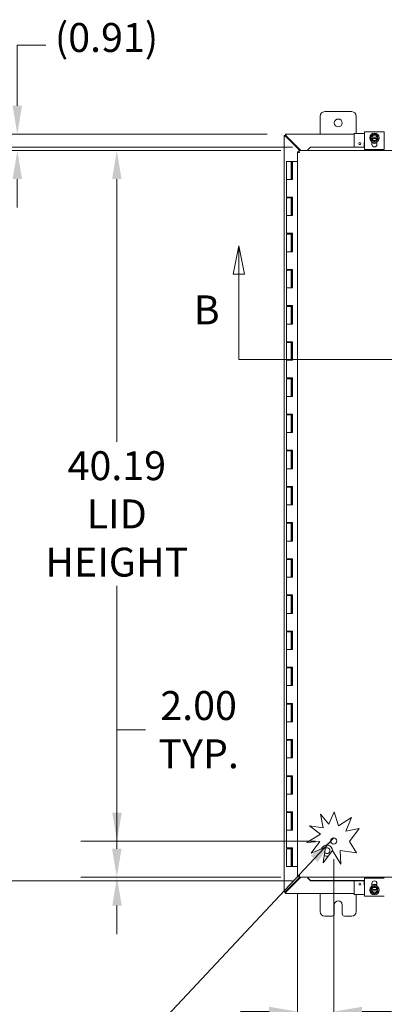
# Model space of a CAD drawing. Units: inches. Extents: x 7 to 262, y 10 to 159.
# Drawn here: x 56 to 76, y 77 to 132 of the extents above; entities that cross this region are included whole.
import ezdxf

# ---------------------------------------------------------------- set-up
doc = ezdxf.new("R2010")
doc.units = ezdxf.units.IN
doc.header["$LTSCALE"] = 16
doc.header["$MEASUREMENT"] = 0
for name, color, linetype, lineweight in [('Dimension (ANSI)', 7, 'Continuous', 5), ('Section Line (ANSI)', 7, 'Continuous', 5), ('Symbol (ANSI)', 7, 'Continuous', 5), ('Visible (ANSI)', 7, 'Continuous', 5)]:
    doc.layers.add(name, color=color, linetype=linetype, lineweight=lineweight)
doc.styles.add('ROMANS', font='romans.shx')
doc.dimstyles.new('Default (ANSI)', dxfattribs={"dimscale": 16, "dimtxt": 0.1, "dimasz": 0.098425, "dimexe": 0.125, "dimexo": 0.0625, "dimgap": 0.031496, "dimtad": 0, "dimtih": 1, "dimtoh": 1, "dimrnd": 1e-08, "dimzin": 0, "dimdsep": 46, "dimtxsty": 'ROMANS', "dimcen": 0.09, "dimdle": 0.393701, "dimclrd": 256, "dimclre": 256, "dimclrt": 256, "dimadec": 0, "dimazin": 0, "dimtfac": 1, "dimtofl": 0, "dimtmove": 0, "dimatfit": 3, "dimfxl": 1, "dimtolj": 1, "dimtzin": 0, "dimlwd": -1, "dimlwe": -1, "dimarcsym": 0})
doc.dimstyles.new('Default (ANSI)$7', dxfattribs={"dimscale": 16, "dimtxt": 0.1, "dimasz": 0.098425, "dimexe": 0.125, "dimexo": 0.0625, "dimgap": 0.031496, "dimtad": 0, "dimtih": 1, "dimtoh": 1, "dimrnd": 1e-08, "dimzin": 0, "dimdsep": 46, "dimtxsty": 'ROMANS', "dimcen": 0.09, "dimdle": 0.393701, "dimclrd": 256, "dimclre": 256, "dimclrt": 256, "dimadec": 0, "dimazin": 0, "dimtfac": 1, "dimtofl": 0, "dimtmove": 0, "dimatfit": 3, "dimfxl": 1, "dimtolj": 1, "dimtzin": 0, "dimlwd": -1, "dimlwe": -1, "dimarcsym": 0})

# ---------------------------------------------------------------- blocks, each defined once
blk = doc.blocks.new('2dTransSection1')
at = {"layer": 'Section Line (ANSI)', "linetype": 'Continuous'}
for p, q in [((4.2535, 7.439), (4.234, 7.341)), ((4.2535, 7.341), (4.2535, 7.439)), ((4.273, 7.341), (4.2535, 7.439)), ((6.8465, 7.439), (6.827, 7.341)), ((6.8465, 7.341), (6.8465, 7.439)), ((6.866, 7.341), (6.8465, 7.439)), ((4.234, 7.341), (4.273, 7.341)), ((4.2535, 7.0453), (4.2535, 7.341)), ((6.827, 7.341), (6.866, 7.341)), ((6.8465, 7.0453), (6.8465, 7.341)), ((4.2535, 7.0453), (6.8465, 7.0453)), ((4.2535, 7.0453), (4.2693, 7.0453)), ((6.8307, 7.0453), (6.8465, 7.0453))]:
    blk.add_line(p, q, dxfattribs=at)
at = {"layer": 'Section Line (ANSI)', "linetype": 'Continuous', "flags": 128}
for points in [[(4.273, 7.341), (4.2535, 7.439), (4.234, 7.341), (4.273, 7.341)], [(6.866, 7.341), (6.8465, 7.439), (6.827, 7.341), (6.866, 7.341)]]:
    blk.add_lwpolyline(points, dxfattribs=at)
at = {"layer": 'Section Line (ANSI)'}
for points in [[(4.273, 7.341), (4.2535, 7.439), (4.234, 7.341), (4.273, 7.341)], [(6.866, 7.341), (6.8465, 7.439), (6.827, 7.341), (6.866, 7.341)]]:
    blk.add_solid(points, dxfattribs=at)
at = {"layer": 'Section Line (ANSI)', "char_height": 0.1, "attachment_point": 7, "style": 'ROMANS'}
for insert in [(4.0974, 7.136), (6.915, 7.1415)]:
    blk.add_mtext('B', dxfattribs=dict(at, insert=insert))
blk = doc.blocks.new('*D7')
at = {"layer": 'Defpoints', "color": 0, "transparency": 16777216}
for p in [(73.305, 86.097), (71.305, 84.172), (73.305, 76.663)]:
    blk.add_point(p, dxfattribs=at)
at = {"layer": 'Dimension (ANSI)', "transparency": 16777216}
for p, q in [((73.305, 85.097), (73.305, 74.663)), ((71.305, 83.172), (71.305, 74.663)), ((69.731, 76.663), (68.156, 76.663)), ((74.88, 76.663), (76.497, 76.663))]:
    blk.add_line(p, q, dxfattribs=at)
for points in [[(69.731, 76.926), (69.731, 76.401), (71.305, 76.663)], [(74.88, 76.926), (74.88, 76.401), (73.305, 76.663)]]:
    blk.add_solid(points, dxfattribs=at)
at = {"layer": 'Dimension (ANSI)', "transparency": 16777216, "insert": (79.439, 76.663), "char_height": 1.6, "attachment_point": 5, "style": 'ROMANS'}
blk.add_mtext('\\A1;2.00\\PTYP.', dxfattribs=at)
blk = doc.blocks.new('*D8')
at = {"layer": 'Defpoints', "color": 0, "transparency": 16777216}
for p in [(73.305, 86.097), (61.311, 84.097), (71.38, 84.097)]:
    blk.add_point(p, dxfattribs=at)
at = {"layer": 'Dimension (ANSI)', "transparency": 16777216}
for p, q in [((61.311, 87.672), (61.311, 92.256)), ((61.311, 92.256), (62.886, 92.256)), ((72.305, 86.097), (59.311, 86.097)), ((70.38, 84.097), (59.311, 84.097)), ((61.311, 82.523), (61.311, 80.948))]:
    blk.add_line(p, q, dxfattribs=at)
for points in [[(61.049, 87.672), (61.574, 87.672), (61.311, 86.097)], [(61.049, 82.523), (61.574, 82.523), (61.311, 84.097)]]:
    blk.add_solid(points, dxfattribs=at)
at = {"layer": 'Dimension (ANSI)', "transparency": 16777216, "insert": (65.828, 92.256), "char_height": 1.6, "attachment_point": 5, "style": 'ROMANS'}
blk.add_mtext('\\A1;2.00\\PTYP.', dxfattribs=at)
blk = doc.blocks.new('*D16')
at = {"layer": 'Defpoints', "color": 0, "transparency": 16777216}
for p in [(70.632, 125.191), (55.794, 124.285), (71.38, 124.285)]:
    blk.add_point(p, dxfattribs=at)
at = {"layer": 'Dimension (ANSI)', "transparency": 16777216}
for p, q in [((55.794, 126.766), (55.794, 130.124)), ((55.794, 130.124), (57.369, 130.124)), ((69.632, 125.191), (53.794, 125.191)), ((70.38, 124.285), (53.794, 124.285)), ((55.794, 122.71), (55.794, 121.135))]:
    blk.add_line(p, q, dxfattribs=at)
for points in [[(55.532, 126.766), (56.056, 126.766), (55.794, 125.191)], [(55.532, 122.71), (56.056, 122.71), (55.794, 124.285)]]:
    blk.add_solid(points, dxfattribs=at)
at = {"layer": 'Dimension (ANSI)', "transparency": 16777216, "insert": (57.873, 131.343), "char_height": 1.6, "attachment_point": 1, "style": 'ROMANS'}
blk.add_mtext('\\A1;(0.91)', dxfattribs=at)
blk = doc.blocks.new('*D35')
at = {"layer": 'Defpoints', "color": 0, "transparency": 16777216}
for p in [(72.03, 124.484), (51.651, 83.899), (72.03, 83.899)]:
    blk.add_point(p, dxfattribs=at)
at = {"layer": 'Dimension (ANSI)', "transparency": 16777216}
for p, q in [((71.03, 124.484), (49.651, 124.484)), ((51.651, 122.909), (51.651, 105.914)), ((51.651, 85.473), (51.651, 102.468)), ((71.03, 83.899), (49.651, 83.899))]:
    blk.add_line(p, q, dxfattribs=at)
for points in [[(51.388, 122.909), (51.913, 122.909), (51.651, 124.484)], [(51.388, 85.473), (51.913, 85.473), (51.651, 83.899)]]:
    blk.add_solid(points, dxfattribs=at)
at = {"layer": 'Dimension (ANSI)', "transparency": 16777216, "insert": (47.46, 105.41), "char_height": 1.6, "attachment_point": 1, "style": 'ROMANS'}
blk.add_mtext('\\A1;(40.59)', dxfattribs=at)
blk = doc.blocks.new('*D36')
at = {"layer": 'Defpoints', "color": 0, "transparency": 16777216}
for p in [(61.301, 124.285), (71.38, 124.285), (71.38, 84.097)]:
    blk.add_point(p, dxfattribs=at)
at = {"layer": 'Dimension (ANSI)', "transparency": 16777216}
for p, q in [((70.38, 124.285), (59.301, 124.285)), ((61.301, 122.71), (61.301, 108.169)), ((61.301, 85.672), (61.301, 100.213)), ((70.38, 84.097), (59.301, 84.097))]:
    blk.add_line(p, q, dxfattribs=at)
for points in [[(61.039, 122.71), (61.564, 122.71), (61.301, 124.285)], [(61.039, 85.672), (61.564, 85.672), (61.301, 84.097)]]:
    blk.add_solid(points, dxfattribs=at)
at = {"layer": 'Dimension (ANSI)', "transparency": 16777216, "insert": (61.301, 104.191), "char_height": 1.6, "attachment_point": 5, "style": 'ROMANS'}
blk.add_mtext('\\A1;\\fromans|b0|i0;\\H1.6000;40.19\\P\\fromans|b0|i0;\\H1.6000;LID\\P\\fromans|b0|i0;\\H1.6000;HEIGHT', dxfattribs=at)

msp = doc.modelspace()

# ---------------------------------------------------------------- linework, layer by layer
at = {"layer": 'Visible (ANSI)'}
for p, q in [((72.8071, 126.4412), (74.3071, 126.4412)), ((72.5571, 125.1912), (72.5571, 126.1912)), ((74.5571, 126.1912), (74.5571, 125.2345)), ((75.0071, 125.3266), (75.1541, 125.3266)), ((75.0071, 125.3266), (75.0071, 124.3467)), ((75.9601, 125.3266), (75.1541, 125.3266)), ((75.9601, 125.3266), (76.1071, 125.3266)), ((76.1071, 124.3467), (76.1071, 125.3266)), ((70.5571, 125.1165), (70.6311, 125.1165)), ((70.5571, 83.2659), (70.5571, 125.1165)), ((70.6318, 125.1172), (70.6318, 125.1912)), ((70.6318, 125.1912), (74.4321, 125.1912)), ((70.6623, 125.0598), (71.4371, 124.285)), ((71.4895, 124.285), (70.6885, 125.086)), ((74.4321, 125.2045), (74.4321, 124.4838)), ((75.0071, 125.2345), (74.4621, 125.2345)), ((75.3696, 125.0375), (75.3696, 124.9625)), ((75.3925, 125.0375), (75.3733, 125.0375)), ((75.3733, 124.9625), (75.3925, 124.9625)), ((75.702, 125.0375), (75.4121, 125.0375)), ((75.4121, 124.9625), (75.702, 124.9625)), ((75.4146, 124.6292), (75.4146, 124.7825)), ((75.6996, 124.7825), (75.6996, 124.6292)), ((75.7408, 125.0375), (75.7216, 125.0375)), ((75.7216, 124.9625), (75.7408, 124.9625)), ((75.7446, 124.9625), (75.7446, 125.0375)), ((71.3794, 124.2103), (71.3054, 124.2103)), ((71.3054, 84.1722), (71.3054, 124.2103)), ((71.3801, 124.285), (105.6057, 124.285)), ((71.3801, 124.211), (71.3801, 124.285)), ((72.0301, 124.4838), (71.8801, 124.336)), ((71.8801, 124.3232), (72.0301, 124.4709)), ((71.8801, 124.336), (71.8801, 124.3232)), ((71.8801, 124.3232), (71.8801, 124.3216)), ((71.8801, 124.3216), (71.8801, 124.285)), ((72.0301, 124.4709), (72.0301, 124.4838)), ((75.0071, 124.4838), (72.0301, 124.4838)), ((75.0071, 124.4709), (72.0301, 124.4709)), ((74.9951, 124.4838), (74.9951, 124.7045)), ((75.1541, 124.3467), (75.0071, 124.3467)), ((75.9601, 124.3467), (75.1541, 124.3467)), ((76.1071, 124.3467), (75.9601, 124.3467)), ((70.9518, 123.6912), (70.7018, 123.6912)), ((70.7018, 123.6912), (70.7018, 122.6912)), ((70.9518, 123.6912), (70.9622, 123.6912)), ((70.9518, 123.6912), (70.9518, 122.6912)), ((70.9688, 123.6912), (70.9622, 123.6912)), ((70.9688, 123.6912), (71.0116, 123.6912)), ((71.0116, 123.6912), (71.017, 123.6912)), ((71.0116, 122.6912), (71.0116, 123.6912)), ((71.017, 123.6912), (71.017, 122.6912)), ((71.3054, 123.6912), (71.017, 123.6912)), ((70.7018, 122.6912), (70.8377, 122.6912)), ((70.7018, 122.6912), (70.7018, 121.7112)), ((70.8377, 122.6912), (70.7018, 122.6912)), ((71.017, 122.6912), (70.8377, 122.6912)), ((70.8377, 121.7112), (70.7018, 121.7112)), ((70.7018, 121.6712), (70.7018, 120.6912)), ((70.7018, 121.6712), (70.9518, 121.6712)), ((70.8377, 121.7112), (71.017, 121.7112)), ((70.9511, 121.6712), (70.9511, 121.7112)), ((70.9518, 121.6712), (70.9518, 120.6912)), ((70.9622, 121.6712), (70.9518, 121.6712)), ((70.9688, 121.6712), (70.9622, 121.6712)), ((71.0064, 121.6712), (70.9688, 121.6712)), ((71.0064, 121.7112), (71.0064, 121.6712)), ((71.0116, 120.6912), (71.0116, 121.7112)), ((71.017, 121.7112), (71.017, 120.6912)), ((70.7018, 120.6912), (70.8377, 120.6912)), ((70.7018, 120.6912), (70.7018, 119.7112)), ((70.8377, 120.6912), (70.7018, 120.6912)), ((71.017, 120.6912), (70.8377, 120.6912)), ((70.8377, 119.7112), (70.7018, 119.7112)), ((70.7018, 119.6712), (70.7018, 118.6912)), ((70.7018, 119.6712), (70.9518, 119.6712)), ((70.8377, 119.7112), (71.017, 119.7112)), ((70.9511, 119.6712), (70.9511, 119.7112)), ((70.9518, 119.6712), (70.9518, 118.6912)), ((70.9622, 119.6712), (70.9518, 119.6712)), ((70.9688, 119.6712), (70.9622, 119.6712)), ((71.0064, 119.6712), (70.9688, 119.6712)), ((71.0064, 119.7112), (71.0064, 119.6712)), ((71.0116, 118.6912), (71.0116, 119.7112)), ((71.017, 119.7112), (71.017, 118.6912)), ((70.7018, 118.6912), (70.8377, 118.6912)), ((70.7018, 118.6912), (70.7018, 117.7112)), ((70.8377, 118.6912), (70.7018, 118.6912)), ((71.017, 118.6912), (70.8377, 118.6912)), ((70.8377, 117.7112), (70.7018, 117.7112)), ((70.7018, 117.6712), (70.7018, 116.6912)), ((70.7018, 117.6712), (70.9518, 117.6712)), ((70.8377, 117.7112), (71.017, 117.7112)), ((70.9511, 117.6712), (70.9511, 117.7112)), ((70.9518, 117.6712), (70.9518, 116.6912)), ((70.9622, 117.6712), (70.9518, 117.6712)), ((70.9688, 117.6712), (70.9622, 117.6712)), ((71.0064, 117.6712), (70.9688, 117.6712)), ((71.0064, 117.7112), (71.0064, 117.6712)), ((71.0116, 116.6912), (71.0116, 117.7112)), ((71.017, 117.7112), (71.017, 116.6912)), ((70.7018, 116.6912), (70.8377, 116.6912)), ((70.7018, 116.6912), (70.7018, 115.7112)), ((70.8377, 116.6912), (70.7018, 116.6912)), ((71.017, 116.6912), (70.8377, 116.6912)), ((70.8377, 115.7112), (70.7018, 115.7112)), ((70.7018, 115.6712), (70.7018, 114.6912)), ((70.7018, 115.6712), (70.9518, 115.6712)), ((70.8377, 115.7112), (71.017, 115.7112)), ((70.9511, 115.6712), (70.9511, 115.7112)), ((70.9518, 115.6712), (70.9518, 114.6912)), ((70.9622, 115.6712), (70.9518, 115.6712)), ((70.9688, 115.6712), (70.9622, 115.6712)), ((71.0064, 115.6712), (70.9688, 115.6712)), ((71.0064, 115.7112), (71.0064, 115.6712)), ((71.0116, 114.6912), (71.0116, 115.7112)), ((71.017, 115.7112), (71.017, 114.6912)), ((70.7018, 114.6912), (70.8377, 114.6912)), ((70.7018, 114.6912), (70.7018, 113.7112)), ((70.8377, 114.6912), (70.7018, 114.6912)), ((71.017, 114.6912), (70.8377, 114.6912)), ((70.8377, 113.7112), (70.7018, 113.7112)), ((70.7018, 113.6712), (70.7018, 112.6912)), ((70.7018, 113.6712), (70.9518, 113.6712)), ((70.8377, 113.7112), (71.017, 113.7112)), ((70.9511, 113.6712), (70.9511, 113.7112)), ((70.9518, 113.6712), (70.9518, 112.6912)), ((70.9622, 113.6712), (70.9518, 113.6712)), ((70.9688, 113.6712), (70.9622, 113.6712)), ((71.0064, 113.6712), (70.9688, 113.6712)), ((71.0064, 113.7112), (71.0064, 113.6712)), ((71.0116, 112.6912), (71.0116, 113.7112)), ((71.017, 113.7112), (71.017, 112.6912)), ((70.7018, 112.6912), (70.8377, 112.6912)), ((70.7018, 112.6912), (70.7018, 111.7112)), ((70.8377, 112.6912), (70.7018, 112.6912)), ((71.017, 112.6912), (70.8377, 112.6912)), ((70.8377, 111.7112), (70.7018, 111.7112)), ((70.7018, 111.6712), (70.7018, 110.6912)), ((70.7018, 111.6712), (70.9518, 111.6712)), ((70.8377, 111.7112), (71.017, 111.7112)), ((70.9511, 111.6712), (70.9511, 111.7112)), ((70.9518, 111.6712), (70.9518, 110.6912)), ((70.9622, 111.6712), (70.9518, 111.6712)), ((70.9688, 111.6712), (70.9622, 111.6712)), ((71.0064, 111.6712), (70.9688, 111.6712)), ((71.0064, 111.7112), (71.0064, 111.6712)), ((71.0116, 110.6912), (71.0116, 111.7112)), ((71.017, 111.7112), (71.017, 110.6912)), ((70.7018, 110.6912), (70.8377, 110.6912)), ((70.7018, 110.6912), (70.7018, 109.7112)), ((70.8377, 110.6912), (70.7018, 110.6912)), ((71.017, 110.6912), (70.8377, 110.6912)), ((70.8377, 109.7112), (70.7018, 109.7112)), ((70.7018, 109.6712), (70.7018, 108.6912)), ((70.7018, 109.6712), (70.9518, 109.6712)), ((70.8377, 109.7112), (71.017, 109.7112)), ((70.9511, 109.6712), (70.9511, 109.7112)), ((70.9518, 109.6712), (70.9518, 108.6912)), ((70.9622, 109.6712), (70.9518, 109.6712)), ((70.9688, 109.6712), (70.9622, 109.6712)), ((71.0064, 109.6712), (70.9688, 109.6712)), ((71.0064, 109.7112), (71.0064, 109.6712)), ((71.0116, 108.6912), (71.0116, 109.7112)), ((71.017, 109.7112), (71.017, 108.6912)), ((70.7018, 108.6912), (70.8377, 108.6912)), ((70.7018, 108.6912), (70.7018, 107.7112)), ((70.8377, 108.6912), (70.7018, 108.6912)), ((71.017, 108.6912), (70.8377, 108.6912)), ((70.8377, 107.7112), (70.7018, 107.7112)), ((70.7018, 107.6712), (70.7018, 106.6912)), ((70.7018, 107.6712), (70.9518, 107.6712)), ((70.8377, 107.7112), (71.017, 107.7112)), ((70.9511, 107.6712), (70.9511, 107.7112)), ((70.9518, 107.6712), (70.9518, 106.6912)), ((70.9622, 107.6712), (70.9518, 107.6712)), ((70.9688, 107.6712), (70.9622, 107.6712)), ((71.0064, 107.6712), (70.9688, 107.6712)), ((71.0064, 107.7112), (71.0064, 107.6712)), ((71.0116, 106.6912), (71.0116, 107.7112)), ((71.017, 107.7112), (71.017, 106.6912)), ((70.7018, 106.6912), (70.8377, 106.6912)), ((70.7018, 106.6912), (70.7018, 105.7112)), ((70.8377, 106.6912), (70.7018, 106.6912)), ((71.017, 106.6912), (70.8377, 106.6912)), ((70.8377, 105.7112), (70.7018, 105.7112)), ((70.7018, 105.6712), (70.7018, 104.6912)), ((70.7018, 105.6712), (70.9518, 105.6712)), ((70.8377, 105.7112), (71.017, 105.7112)), ((70.9511, 105.6712), (70.9511, 105.7112)), ((70.9518, 105.6712), (70.9518, 104.6912)), ((70.9622, 105.6712), (70.9518, 105.6712)), ((70.9688, 105.6712), (70.9622, 105.6712)), ((71.0064, 105.6712), (70.9688, 105.6712)), ((71.0064, 105.7112), (71.0064, 105.6712)), ((71.0116, 104.6912), (71.0116, 105.7112)), ((71.017, 105.7112), (71.017, 104.6912)), ((70.7018, 104.6912), (70.8377, 104.6912)), ((70.7018, 104.6912), (70.7018, 103.7112)), ((70.8377, 104.6912), (70.7018, 104.6912)), ((71.017, 104.6912), (70.8377, 104.6912)), ((70.8377, 103.7112), (70.7018, 103.7112)), ((70.7018, 103.6712), (70.7018, 102.6912)), ((70.7018, 103.6712), (70.9518, 103.6712)), ((70.8377, 103.7112), (71.017, 103.7112)), ((70.9511, 103.6712), (70.9511, 103.7112)), ((70.9518, 103.6712), (70.9518, 102.6912)), ((70.9622, 103.6712), (70.9518, 103.6712)), ((70.9688, 103.6712), (70.9622, 103.6712)), ((71.0064, 103.6712), (70.9688, 103.6712)), ((71.0064, 103.7112), (71.0064, 103.6712)), ((71.0116, 102.6912), (71.0116, 103.7112)), ((71.017, 103.7112), (71.017, 102.6912)), ((70.7018, 102.6912), (70.8377, 102.6912)), ((70.7018, 102.6912), (70.7018, 101.7112)), ((70.8377, 102.6912), (70.7018, 102.6912)), ((71.017, 102.6912), (70.8377, 102.6912)), ((70.8377, 101.7112), (70.7018, 101.7112)), ((70.7018, 101.6712), (70.7018, 100.6912)), ((70.7018, 101.6712), (70.9518, 101.6712)), ((70.8377, 101.7112), (71.017, 101.7112)), ((70.9511, 101.6712), (70.9511, 101.7112)), ((70.9518, 101.6712), (70.9518, 100.6912)), ((70.9622, 101.6712), (70.9518, 101.6712)), ((70.9688, 101.6712), (70.9622, 101.6712)), ((71.0064, 101.6712), (70.9688, 101.6712)), ((71.0064, 101.7112), (71.0064, 101.6712)), ((71.0116, 100.6912), (71.0116, 101.7112)), ((71.017, 101.7112), (71.017, 100.6912)), ((70.7018, 100.6912), (70.8377, 100.6912)), ((70.7018, 100.6912), (70.7018, 99.7112)), ((70.8377, 100.6912), (70.7018, 100.6912)), ((71.017, 100.6912), (70.8377, 100.6912)), ((70.8377, 99.7112), (70.7018, 99.7112)), ((70.7018, 99.6712), (70.7018, 98.6912)), ((70.7018, 99.6712), (70.9518, 99.6712)), ((70.8377, 99.7112), (71.017, 99.7112)), ((70.9511, 99.6712), (70.9511, 99.7112)), ((70.9518, 99.6712), (70.9518, 98.6912)), ((70.9622, 99.6712), (70.9518, 99.6712)), ((70.9688, 99.6712), (70.9622, 99.6712)), ((71.0064, 99.6712), (70.9688, 99.6712)), ((71.0064, 99.7112), (71.0064, 99.6712)), ((71.0116, 98.6912), (71.0116, 99.7112)), ((71.017, 99.7112), (71.017, 98.6912)), ((70.7018, 98.6912), (70.8377, 98.6912)), ((70.7018, 98.6912), (70.7018, 97.7112)), ((70.8377, 98.6912), (70.7018, 98.6912)), ((71.017, 98.6912), (70.8377, 98.6912)), ((70.8377, 97.7112), (70.7018, 97.7112)), ((70.7018, 97.6712), (70.7018, 96.6912)), ((70.7018, 97.6712), (70.9518, 97.6712)), ((70.8377, 97.7112), (71.017, 97.7112)), ((70.9511, 97.6712), (70.9511, 97.7112)), ((70.9518, 97.6712), (70.9518, 96.6912)), ((70.9622, 97.6712), (70.9518, 97.6712)), ((70.9688, 97.6712), (70.9622, 97.6712)), ((71.0064, 97.6712), (70.9688, 97.6712)), ((71.0064, 97.7112), (71.0064, 97.6712)), ((71.0116, 96.6912), (71.0116, 97.7112)), ((71.017, 97.7112), (71.017, 96.6912)), ((70.7018, 96.6912), (70.8377, 96.6912)), ((70.7018, 96.6912), (70.7018, 95.7112)), ((70.8377, 96.6912), (70.7018, 96.6912)), ((71.017, 96.6912), (70.8377, 96.6912)), ((70.8377, 95.7112), (70.7018, 95.7112)), ((70.7018, 95.6712), (70.7018, 94.6912)), ((70.7018, 95.6712), (70.9518, 95.6712)), ((70.8377, 95.7112), (71.017, 95.7112)), ((70.9511, 95.6712), (70.9511, 95.7112)), ((70.9518, 95.6712), (70.9518, 94.6912)), ((70.9622, 95.6712), (70.9518, 95.6712)), ((70.9688, 95.6712), (70.9622, 95.6712)), ((71.0064, 95.6712), (70.9688, 95.6712)), ((71.0064, 95.7112), (71.0064, 95.6712)), ((71.0116, 94.6912), (71.0116, 95.7112)), ((71.017, 95.7112), (71.017, 94.6912)), ((70.7018, 94.6912), (70.8377, 94.6912)), ((70.7018, 94.6912), (70.7018, 93.7112)), ((70.8377, 94.6912), (70.7018, 94.6912)), ((71.017, 94.6912), (70.8377, 94.6912)), ((70.8377, 93.7112), (70.7018, 93.7112)), ((70.8377, 93.7112), (71.017, 93.7112)), ((70.9511, 93.6712), (70.9511, 93.7112)), ((71.0064, 93.7112), (71.0064, 93.6712)), ((71.0116, 92.6912), (71.0116, 93.7112)), ((71.017, 93.7112), (71.017, 92.6912)), ((70.7018, 93.6712), (70.7018, 92.6912)), ((70.7018, 93.6712), (70.9518, 93.6712)), ((70.9518, 93.6712), (70.9518, 92.6912)), ((70.9622, 93.6712), (70.9518, 93.6712)), ((70.9688, 93.6712), (70.9622, 93.6712)), ((71.0064, 93.6712), (70.9688, 93.6712)), ((70.7018, 92.6912), (70.8377, 92.6912)), ((70.7018, 92.6912), (70.7018, 91.7112)), ((70.8377, 92.6912), (70.7018, 92.6912)), ((71.017, 92.6912), (70.8377, 92.6912)), ((70.8377, 91.7112), (70.7018, 91.7112)), ((70.7018, 91.6712), (70.7018, 90.6912)), ((70.7018, 91.6712), (70.9518, 91.6712)), ((70.8377, 91.7112), (71.017, 91.7112)), ((70.9511, 91.6712), (70.9511, 91.7112)), ((70.9518, 91.6712), (70.9518, 90.6912)), ((70.9622, 91.6712), (70.9518, 91.6712)), ((70.9688, 91.6712), (70.9622, 91.6712)), ((71.0064, 91.6712), (70.9688, 91.6712)), ((71.0064, 91.7112), (71.0064, 91.6712)), ((71.0116, 90.6912), (71.0116, 91.7112)), ((71.017, 91.7112), (71.017, 90.6912)), ((70.7018, 90.6912), (70.8377, 90.6912)), ((70.7018, 90.6912), (70.7018, 89.7112)), ((70.8377, 90.6912), (70.7018, 90.6912)), ((71.017, 90.6912), (70.8377, 90.6912)), ((70.8377, 89.7112), (70.7018, 89.7112)), ((70.7018, 89.6712), (70.7018, 88.6912)), ((70.7018, 89.6712), (70.9518, 89.6712)), ((70.8377, 89.7112), (71.017, 89.7112)), ((70.9511, 89.6712), (70.9511, 89.7112)), ((70.9518, 89.6712), (70.9518, 88.6912)), ((70.9622, 89.6712), (70.9518, 89.6712)), ((70.9688, 89.6712), (70.9622, 89.6712)), ((71.0064, 89.6712), (70.9688, 89.6712)), ((71.0064, 89.7112), (71.0064, 89.6712)), ((71.0116, 88.6912), (71.0116, 89.7112)), ((71.017, 89.7112), (71.017, 88.6912)), ((70.7018, 88.6912), (70.8377, 88.6912)), ((70.7018, 88.6912), (70.7018, 87.7112)), ((70.8377, 88.6912), (70.7018, 88.6912)), ((71.017, 88.6912), (70.8377, 88.6912)), ((70.8377, 87.7112), (70.7018, 87.7112)), ((70.8377, 87.7112), (71.017, 87.7112)), ((70.9511, 87.6712), (70.9511, 87.7112)), ((71.0064, 87.7112), (71.0064, 87.6712)), ((71.0116, 86.6912), (71.0116, 87.7112)), ((71.017, 87.7112), (71.017, 86.6912)), ((73.0448, 87.0285), (73.3253, 87.716)), ((73.3253, 87.716), (73.5643, 86.9389)), ((70.7018, 87.6712), (70.7018, 86.6912)), ((70.7018, 87.6712), (70.9518, 87.6712)), ((70.9518, 87.6712), (70.9518, 86.6912)), ((70.9622, 87.6712), (70.9518, 87.6712)), ((70.9688, 87.6712), (70.9622, 87.6712)), ((71.0064, 87.6712), (70.9688, 87.6712)), ((72.5727, 87.5749), (73.0448, 87.0285)), ((72.72, 86.8249), (72.5727, 87.5749)), ((73.5643, 86.9389), (74.2929, 87.395)), ((74.2929, 87.395), (73.985, 86.6404)), ((70.7018, 86.6912), (70.8377, 86.6912)), ((70.7018, 86.6912), (70.7018, 85.7112)), ((70.8377, 86.6912), (70.7018, 86.6912)), ((71.017, 86.6912), (70.8377, 86.6912)), ((71.9626, 86.9344), (72.72, 86.8249)), ((72.5727, 86.484), (71.9626, 86.9344)), ((73.985, 86.6404), (74.7133, 86.7834)), ((74.7133, 86.7834), (74.1805, 86.0617)), ((71.8262, 86.0167), (72.5727, 86.484)), ((72.5343, 86.0617), (71.8262, 86.0167)), ((72.0638, 85.4243), (72.5343, 86.0617)), ((74.1805, 86.0617), (74.5637, 85.4495)), ((70.8377, 85.7112), (70.7018, 85.7112)), ((70.7018, 85.6712), (70.7018, 84.6912)), ((70.7018, 85.6712), (70.9518, 85.6712)), ((70.8377, 85.7112), (71.017, 85.7112)), ((70.9511, 85.6712), (70.9511, 85.7112)), ((70.9518, 85.6712), (70.9518, 84.6912)), ((70.9622, 85.6712), (70.9518, 85.6712)), ((70.9688, 85.6712), (70.9622, 85.6712)), ((71.0064, 85.6712), (70.9688, 85.6712)), ((71.0064, 85.7112), (71.0064, 85.6712)), ((71.0116, 84.6912), (71.0116, 85.7112)), ((71.017, 85.7112), (71.017, 84.6912)), ((72.8459, 85.7556), (72.0638, 85.4243)), ((72.72, 84.8849), (72.8459, 85.7556)), ((73.2332, 85.5802), (72.72, 84.8849)), ((73.7084, 84.8211), (73.2332, 85.5802)), ((74.5637, 85.4495), (73.6602, 85.5802)), ((73.6602, 85.5802), (73.7084, 84.8211)), ((70.9518, 84.6912), (70.7018, 84.6912)), ((70.9518, 84.6912), (70.9622, 84.6912)), ((70.9622, 84.6912), (70.9688, 84.6912)), ((70.9688, 84.6912), (71.0116, 84.6912)), ((71.017, 84.6912), (71.0116, 84.6912)), ((71.017, 84.6912), (71.3054, 84.6912)), ((71.4371, 84.0975), (70.6623, 83.3226)), ((70.6885, 83.2965), (71.4895, 84.0975)), ((71.3794, 84.1722), (71.3054, 84.1722)), ((71.3801, 84.0975), (71.3801, 84.1715)), ((105.6057, 84.0975), (71.3801, 84.0975)), ((71.8801, 84.0608), (71.8801, 84.0975)), ((71.8801, 84.0592), (71.8801, 84.0608)), ((72.0301, 83.9115), (71.8801, 84.0592)), ((71.8801, 84.0592), (71.8801, 84.0464)), ((71.8801, 84.0464), (72.0301, 83.8987)), ((72.0301, 83.8987), (72.0301, 83.9115)), ((72.0301, 83.9115), (75.0071, 83.9115)), ((72.0301, 83.8987), (75.0071, 83.8987)), ((74.4321, 83.178), (74.4321, 83.8987)), ((74.9951, 83.678), (74.9951, 83.8987)), ((75.0071, 84.0357), (75.1541, 84.0357)), ((75.0071, 84.0357), (75.0071, 83.0558)), ((75.1541, 84.0357), (75.9601, 84.0357)), ((75.9601, 84.0357), (76.1071, 84.0357)), ((75.3696, 83.42), (75.3696, 83.345)), ((75.3925, 83.42), (75.3733, 83.42)), ((75.3733, 83.345), (75.3925, 83.345)), ((75.702, 83.42), (75.4121, 83.42)), ((75.4121, 83.345), (75.702, 83.345)), ((75.4146, 83.5999), (75.4146, 83.7533)), ((75.6996, 83.7533), (75.6996, 83.5999)), ((75.7408, 83.42), (75.7216, 83.42)), ((75.7216, 83.345), (75.7408, 83.345)), ((75.7446, 83.345), (75.7446, 83.42)), ((70.6311, 83.2659), (70.5571, 83.2659)), ((70.6318, 83.1912), (70.6318, 83.2652)), ((74.4321, 83.1912), (70.6318, 83.1912)), ((72.5571, 82.1912), (72.5571, 83.1912)), ((74.4621, 83.148), (75.0071, 83.148)), ((74.5571, 83.148), (74.5571, 82.1912)), ((75.1541, 83.0558), (75.0071, 83.0558)), ((75.1541, 83.0558), (75.9601, 83.0558)), ((76.1071, 83.0558), (75.9601, 83.0558)), ((73.3381, 82.0662), (73.3381, 82.5662)), ((73.7761, 82.5662), (73.7761, 82.0662)), ((73.2131, 81.9412), (72.8071, 81.9412)), ((74.3071, 81.9412), (73.9011, 81.9412))]:
    msp.add_line(p, q, dxfattribs=at)
for centre, radius in [((73.5571, 125.8162), 0.219), ((74.7446, 124.6715), 0.055), ((75.5571, 125), 0.26), ((73.3054, 86.0975), 0.1685), ((74.7446, 83.711), 0.055), ((75.5571, 83.3825), 0.26)]:
    msp.add_circle(centre, radius, dxfattribs=at)
for centre, radius, start, end in [((72.8071, 126.1912), 0.25, 90, 180), ((74.3071, 126.1912), 0.25, 0, 90), ((74.4621, 125.2045), 0.03, 90, 180), ((75.0251, 124.7045), 0.03, 126.8699, 180), ((75.5571, 125), 0.1875, 120, 168.46304), ((75.5571, 125), 0.1875, 191.53696, 240), ((75.5571, 125), 0.1687, 12.83959, 167.16041), ((75.5571, 125), 0.1687, 192.83959, 347.16041), ((75.5571, 125), 0.1497, 14.50221, 165.49779), ((75.5571, 125), 0.1497, 194.50221, 345.49779), ((75.5571, 125), 0.3125, 242.87071, 297.12929), ((75.5571, 125), 0.1875, 60, 120), ((75.5571, 125), 0.1875, 240, 300), ((75.5571, 125), 0.1875, 11.53696, 60), ((75.5571, 125), 0.1875, 300, 348.46304), ((75.5571, 124.6292), 0.1425, 180, 0), ((72.9321, 85.5662), 0.3125, 359.24952, 161.23164), ((72.9321, 85.5662), 0.165, 218.83458, 124.70769), ((72.9321, 85.5662), 0.3125, 240.69137, 282.04888), ((75.5571, 83.7533), 0.1425, 0, 180), ((75.0251, 83.678), 0.03, 180, 233.1301), ((75.5571, 83.3825), 0.1875, 120, 168.46304), ((75.5571, 83.3825), 0.1875, 191.53696, 240), ((75.5571, 83.3825), 0.1687, 12.83959, 167.16041), ((75.5571, 83.3825), 0.1687, 192.83959, 347.16041), ((75.5571, 83.3825), 0.1497, 14.50221, 165.49779), ((75.5571, 83.3825), 0.1497, 194.50221, 345.49779), ((75.5571, 83.3825), 0.3125, 62.87071, 117.12929), ((75.5571, 83.3825), 0.1875, 60, 120), ((75.5571, 83.3825), 0.1875, 11.53696, 60), ((75.5571, 83.3825), 0.1875, 300, 348.46304), ((73.5571, 82.5662), 0.219, 0, 180), ((74.4621, 83.178), 0.03, 180, 270), ((75.5571, 83.3825), 0.1875, 240, 300), ((72.8071, 82.1912), 0.25, 180, 270), ((73.2131, 82.0662), 0.125, 270, 0), ((73.9011, 82.0662), 0.125, 180, 270), ((74.3071, 82.1912), 0.25, 270, 0)]:
    msp.add_arc(centre, radius, start, end, dxfattribs=at)
for points, knots in [([(70.5571, 125.1165), (70.5571, 125.1033), (70.5799, 125.0902), (70.6141, 125.077), (70.6289, 125.0713), (70.6456, 125.0655), (70.6623, 125.0598)], [0, 0, 0, 0, 1.0950581, 1.0950581, 1.0950581, 1.5707963, 1.5707963, 1.5707963, 1.5707963]), ([(70.6311, 125.1165), (70.6311, 125.0987), (70.6442, 125.0808), (70.6596, 125.063), (70.6605, 125.0619), (70.6614, 125.0609), (70.6623, 125.0598)], [0, 0, 0, 0, 1.4834748, 1.4834748, 1.4834748, 1.5707963, 1.5707963, 1.5707963, 1.5707963]), ([(70.6623, 125.086), (70.6469, 125.0956), (70.6325, 125.1052), (70.6312, 125.1148), (70.6311, 125.1154), (70.6311, 125.1159), (70.6311, 125.1165)], [0, 0, 0, 0, 1.4834748, 1.4834748, 1.4834748, 1.5707963, 1.5707963, 1.5707963, 1.5707963]), ([(70.6885, 125.086), (70.6753, 125.1244), (70.6621, 125.1619), (70.6489, 125.1795), (70.6432, 125.1872), (70.6375, 125.1912), (70.6318, 125.1912)], [0, 0, 0, 0, 1.0950581, 1.0950581, 1.0950581, 1.5707963, 1.5707963, 1.5707963, 1.5707963]), ([(70.6318, 125.1172), (70.6496, 125.1172), (70.6675, 125.1041), (70.6853, 125.0887), (70.6864, 125.0878), (70.6874, 125.0869), (70.6885, 125.086)], [0, 0, 0, 0, 1.4834748, 1.4834748, 1.4834748, 1.5707963, 1.5707963, 1.5707963, 1.5707963]), ([(70.6623, 125.086), (70.6527, 125.1014), (70.6431, 125.1157), (70.6335, 125.1171), (70.6329, 125.1172), (70.6323, 125.1172), (70.6318, 125.1172)], [0, 0, 0, 0, 1.4834748, 1.4834748, 1.4834748, 1.5707963, 1.5707963, 1.5707963, 1.5707963]), ([(71.3063, 124.2077), (71.3106, 124.2017), (71.3306, 124.1957), (71.3588, 124.1897), (71.3745, 124.1864), (71.3926, 124.183), (71.4106, 124.1797)], [-0.91526655, -0.91526655, -0.91526655, -0.91526655, -0.32751892, -0.32751892, -0.32751892, 0, 0, 0, 0]), ([(71.4106, 124.1797), (71.3957, 124.189), (71.3818, 124.1983), (71.3797, 124.2075), (71.3795, 124.2084), (71.3794, 124.2094), (71.3794, 124.2103)], [0, 0, 0, 0, 0.9110099, 0.9110099, 0.9110099, 1, 1, 1, 1]), ([(71.3801, 124.285), (71.3869, 124.285), (71.3938, 124.2638), (71.4006, 124.2315), (71.404, 124.2158), (71.4073, 124.1978), (71.4106, 124.1797)], [-1, -1, -1, -1, -0.32751892, -0.32751892, -0.32751892, 0, 0, 0, 0]), ([(71.4106, 124.1797), (71.4013, 124.1946), (71.3921, 124.2086), (71.3828, 124.2107), (71.3819, 124.2109), (71.381, 124.211), (71.3801, 124.211)], [0, 0, 0, 0, 0.9110099, 0.9110099, 0.9110099, 1, 1, 1, 1]), ([(71.3063, 84.1748), (71.3106, 84.1807), (71.3306, 84.1867), (71.3588, 84.1927), (71.3745, 84.196), (71.3926, 84.1994), (71.4106, 84.2027)], [-0.91526655, -0.91526655, -0.91526655, -0.91526655, -0.32751892, -0.32751892, -0.32751892, 0, 0, 0, 0]), ([(71.4106, 84.2027), (71.3957, 84.1934), (71.3818, 84.1842), (71.3797, 84.1749), (71.3795, 84.174), (71.3794, 84.1731), (71.3794, 84.1722)], [0, 0, 0, 0, 0.9110099, 0.9110099, 0.9110099, 1, 1, 1, 1]), ([(71.4106, 84.2027), (71.4013, 84.1878), (71.3921, 84.1738), (71.3828, 84.1718), (71.3819, 84.1716), (71.381, 84.1715), (71.3801, 84.1715)], [0, 0, 0, 0, 0.9110099, 0.9110099, 0.9110099, 1, 1, 1, 1]), ([(71.3827, 84.0984), (71.3886, 84.1027), (71.3946, 84.1227), (71.4006, 84.1509), (71.404, 84.1666), (71.4073, 84.1847), (71.4106, 84.2027)], [-0.91526655, -0.91526655, -0.91526655, -0.91526655, -0.32751892, -0.32751892, -0.32751892, 0, 0, 0, 0]), ([(70.6623, 83.3226), (70.6239, 83.3095), (70.5863, 83.2963), (70.5687, 83.2831), (70.5611, 83.2774), (70.5571, 83.2716), (70.5571, 83.2659)], [0, 0, 0, 0, 1.0950581, 1.0950581, 1.0950581, 1.5707963, 1.5707963, 1.5707963, 1.5707963]), ([(70.6311, 83.2659), (70.6311, 83.2838), (70.6442, 83.3016), (70.6596, 83.3195), (70.6605, 83.3205), (70.6614, 83.3216), (70.6623, 83.3226)], [0, 0, 0, 0, 1.4834748, 1.4834748, 1.4834748, 1.5707963, 1.5707963, 1.5707963, 1.5707963]), ([(70.6623, 83.2965), (70.6469, 83.2868), (70.6325, 83.2772), (70.6312, 83.2676), (70.6311, 83.2671), (70.6311, 83.2665), (70.6311, 83.2659)], [0, 0, 0, 0, 1.4834748, 1.4834748, 1.4834748, 1.5707963, 1.5707963, 1.5707963, 1.5707963]), ([(70.6318, 83.2652), (70.6496, 83.2652), (70.6675, 83.2783), (70.6853, 83.2937), (70.6864, 83.2946), (70.6874, 83.2956), (70.6885, 83.2965)], [0, 0, 0, 0, 1.4834748, 1.4834748, 1.4834748, 1.5707963, 1.5707963, 1.5707963, 1.5707963]), ([(70.6318, 83.1912), (70.6449, 83.1912), (70.6581, 83.2141), (70.6713, 83.2483), (70.677, 83.2631), (70.6827, 83.2798), (70.6885, 83.2965)], [0, 0, 0, 0, 1.0950581, 1.0950581, 1.0950581, 1.5707963, 1.5707963, 1.5707963, 1.5707963]), ([(70.6623, 83.2965), (70.6527, 83.281), (70.6431, 83.2667), (70.6335, 83.2653), (70.6329, 83.2653), (70.6323, 83.2652), (70.6318, 83.2652)], [0, 0, 0, 0, 1.4834748, 1.4834748, 1.4834748, 1.5707963, 1.5707963, 1.5707963, 1.5707963])]:
    msp.add_open_spline(points, degree=3, knots=knots, dxfattribs=at)
for points, weights in [([(75.4633, 125.1623), (75.4198, 125.1372), (75.3696, 125.1082)], [1.47832020997, 1.47832020997, 1.37218159428]), ([(75.3696, 125.1082), (75.3696, 125.0706), (75.3696, 125.0375)], [1.37218159428, 1.43909712442, 1.46382548126]), ([(75.3733, 125.0375), (75.3715, 125.0375), (75.3696, 125.0375)], [1.03339574907, 1.03418342313, 1.03486813824]), ([(75.3696, 124.9625), (75.3715, 124.9625), (75.3733, 124.9625)], [1.03486813823, 1.03418342313, 1.03339574907]), ([(75.3696, 124.9625), (75.3696, 124.9293), (75.3696, 124.8917)], [1.46382548126, 1.43909712442, 1.37218159428]), ([(75.3696, 124.8917), (75.4198, 124.8627), (75.4633, 124.8376)], [1.37218159428, 1.47832020997, 1.47832020997]), ([(75.3925, 125.0375), (75.4029, 125.0375), (75.4121, 125.0375)], [1.19088523026, 1.25220612409, 1.3117227169]), ([(75.4121, 124.9625), (75.4029, 124.9625), (75.3925, 124.9625)], [1.3117227169, 1.25220612406, 1.19088523018]), ([(75.5571, 125.2165), (75.5068, 125.1875), (75.4633, 125.1623)], [1.37218159428, 1.47832020997, 1.47832020997]), ([(75.4633, 124.8376), (75.5068, 124.8125), (75.5571, 124.7835)], [1.47832020997, 1.47832020997, 1.37218159428]), ([(75.6508, 125.1623), (75.6073, 125.1875), (75.5571, 125.2165)], [1.47832020997, 1.47832020997, 1.37218159428]), ([(75.5571, 124.7835), (75.6073, 124.8125), (75.6508, 124.8376)], [1.37218159428, 1.47832020997, 1.47832020997]), ([(75.7446, 125.1082), (75.6943, 125.1372), (75.6508, 125.1623)], [1.37218159428, 1.47832020997, 1.47832020997]), ([(75.6508, 124.8376), (75.6943, 124.8627), (75.7446, 124.8917)], [1.47832020997, 1.47832020997, 1.37218159428]), ([(75.702, 125.0375), (75.7112, 125.0375), (75.7216, 125.0375)], [1.3117227169, 1.25220612406, 1.19088523018]), ([(75.7216, 124.9625), (75.7112, 124.9625), (75.702, 124.9625)], [1.19088523026, 1.25220612409, 1.3117227169]), ([(75.7446, 125.0375), (75.7426, 125.0375), (75.7408, 125.0375)], [1.03486813823, 1.03418342313, 1.03339574907]), ([(75.7408, 124.9625), (75.7426, 124.9625), (75.7446, 124.9625)], [1.03339574907, 1.03418342313, 1.03486813823]), ([(75.7446, 125.0375), (75.7446, 125.0706), (75.7446, 125.1082)], [1.46382548126, 1.43909712442, 1.37218159428]), ([(75.7446, 124.8917), (75.7446, 124.9293), (75.7446, 124.9625)], [1.37218159428, 1.43909712442, 1.46382548126]), ([(75.4633, 83.5448), (75.4198, 83.5197), (75.3696, 83.4907)], [1.47832020997, 1.47832020997, 1.37218159428]), ([(75.3696, 83.4907), (75.3696, 83.4531), (75.3696, 83.42)], [1.37218159428, 1.43909712442, 1.46382548126]), ([(75.3733, 83.42), (75.3715, 83.42), (75.3696, 83.42)], [1.03339574907, 1.03418342313, 1.03486813823]), ([(75.3696, 83.345), (75.3715, 83.345), (75.3733, 83.345)], [1.03486813823, 1.03418342313, 1.03339574907]), ([(75.3696, 83.345), (75.3696, 83.3118), (75.3696, 83.2742)], [1.46382548126, 1.43909712442, 1.37218159428]), ([(75.3925, 83.42), (75.4029, 83.42), (75.4121, 83.42)], [1.19088523026, 1.25220612409, 1.3117227169]), ([(75.4121, 83.345), (75.4029, 83.345), (75.3925, 83.345)], [1.3117227169, 1.25220612406, 1.19088523018]), ([(75.5571, 83.599), (75.5068, 83.57), (75.4633, 83.5448)], [1.37218159428, 1.47832020997, 1.47832020997]), ([(75.6508, 83.5448), (75.6073, 83.57), (75.5571, 83.599)], [1.47832020997, 1.47832020997, 1.37218159428]), ([(75.7446, 83.4907), (75.6943, 83.5197), (75.6508, 83.5448)], [1.37218159428, 1.47832020997, 1.47832020997]), ([(75.702, 83.42), (75.7112, 83.42), (75.7216, 83.42)], [1.3117227169, 1.25220612406, 1.19088523018]), ([(75.7216, 83.345), (75.7112, 83.345), (75.702, 83.345)], [1.19088523026, 1.25220612409, 1.3117227169]), ([(75.7446, 83.42), (75.7426, 83.42), (75.7408, 83.42)], [1.03486813823, 1.03418342313, 1.03339574907]), ([(75.7408, 83.345), (75.7426, 83.345), (75.7446, 83.345)], [1.03339574907, 1.03418342313, 1.03486813824]), ([(75.7446, 83.42), (75.7446, 83.4531), (75.7446, 83.4907)], [1.46382548126, 1.43909712442, 1.37218159428]), ([(75.7446, 83.2742), (75.7446, 83.3118), (75.7446, 83.345)], [1.37218159428, 1.43909712442, 1.46382548126]), ([(75.3696, 83.2742), (75.4198, 83.2452), (75.4633, 83.2201)], [1.37218159428, 1.47832020997, 1.47832020997]), ([(75.4633, 83.2201), (75.5068, 83.195), (75.5571, 83.166)], [1.47832020997, 1.47832020997, 1.37218159428]), ([(75.5571, 83.166), (75.6073, 83.195), (75.6508, 83.2201)], [1.37218159428, 1.47832020997, 1.47832020997]), ([(75.6508, 83.2201), (75.6943, 83.2452), (75.7446, 83.2742)], [1.47832020997, 1.47832020997, 1.37218159428])]:
    msp.add_rational_spline(points, weights, degree=2, dxfattribs=at)
for points in [[(71.3054, 124.2103), (71.3054, 124.2094), (71.3057, 124.2085), (71.3063, 124.2077)], [(71.3054, 84.1722), (71.3054, 84.173), (71.3057, 84.1739), (71.3063, 84.1748)], [(71.3801, 84.0975), (71.3809, 84.0975), (71.3818, 84.0978), (71.3827, 84.0984)]]:
    msp.add_open_spline(points, degree=3, dxfattribs=at)

# ---------------------------------------------------------------- block references
at = {"layer": 'Section Line (ANSI)', "xscale": 16, "yscale": 16, "zscale": 16}
msp.add_blockref('2dTransSection1', (0, 0), dxfattribs=at)

# ---------------------------------------------------------------- dimensions: what is measured, and where the dimension line sits
at = {"layer": 'Dimension (ANSI)'}
for base, p1, p2, angle, text, override, picture, middle in [((55.794, 124.285), (70.6318, 125.1912), (71.3801, 124.285), 90, '(<>)', {"dimgap": 0.031496, "dimdec": 2, "dimtol": 0, "dimlim": 0, "dimtp": 0, "dimtm": 0, "dimtdec": 2, "dimatfit": 1}, '*D16', (61.3013, 130.1238)), ((51.6507, 83.8987), (72.0301, 124.4838), (72.0301, 83.8987), 90, '(<>)', {"dimgap": 0.031496, "dimdec": 2, "dimtol": 0, "dimlim": 0, "dimtp": 0, "dimtm": 0, "dimtdec": 2, "dimatfit": 1}, '*D35', (51.6507, 104.1912)), ((61.3013, 124.285), (71.3801, 84.0975), (71.3801, 124.285), 90, '\\fromans|b0|i0;\\H1.6000;<>\\P\\fromans|b0|i0;\\H1.6000;LID\\P\\fromans|b0|i0;\\H1.6000;HEIGHT', {"dimgap": 0.031496, "dimdec": 2, "dimtol": 0, "dimlim": 0, "dimtp": 0, "dimtm": 0, "dimtdec": 2, "dimatfit": 1}, '*D36', (61.3013, 104.1912)), ((61.3111, 84.0975), (73.3054, 86.0975), (71.3801, 84.0975), 90, '<>\\PTYP.', {"dimgap": 0.031496, "dimdec": 2, "dimtol": 0, "dimlim": 0, "dimtp": 0, "dimtm": 0, "dimtdec": 2, "dimatfit": 1}, '*D8', (65.8279, 92.256)), ((73.3054, 76.6633), (71.3054, 84.1722), (73.3054, 86.0975), 180, '<>\\PTYP.', {"dimgap": 0.031496, "dimtih": 0, "dimtoh": 0, "dimdec": 2, "dimtol": 0, "dimlim": 0, "dimtp": 0, "dimtm": 0, "dimtdec": 2, "dimatfit": 1}, '*D7', (79.4389, 76.6633))]:
    dim = msp.add_linear_dim(base=base, p1=p1, p2=p2, angle=angle, text=text, dimstyle='Default (ANSI)', override=override, dxfattribs=at)
    dim.commit()
    dim.dimension.update_dxf_attribs({"geometry": picture, "text_midpoint": middle, "dimtype": 160})

# ---------------------------------------------------------------- leaders
at = {"layer": 'Symbol (ANSI)', "annotation_type": 0, "has_hookline": 1, "hookline_direction": 1, "text_width": 18.6965}
msp.add_leader([(73.3054, 86.266), (62.2676, 74.493), (60.6928, 74.493)], dimstyle='Default (ANSI)$7', override={"dimtad": 0}, dxfattribs=at)

doc.saveas('drawing.dxf')
